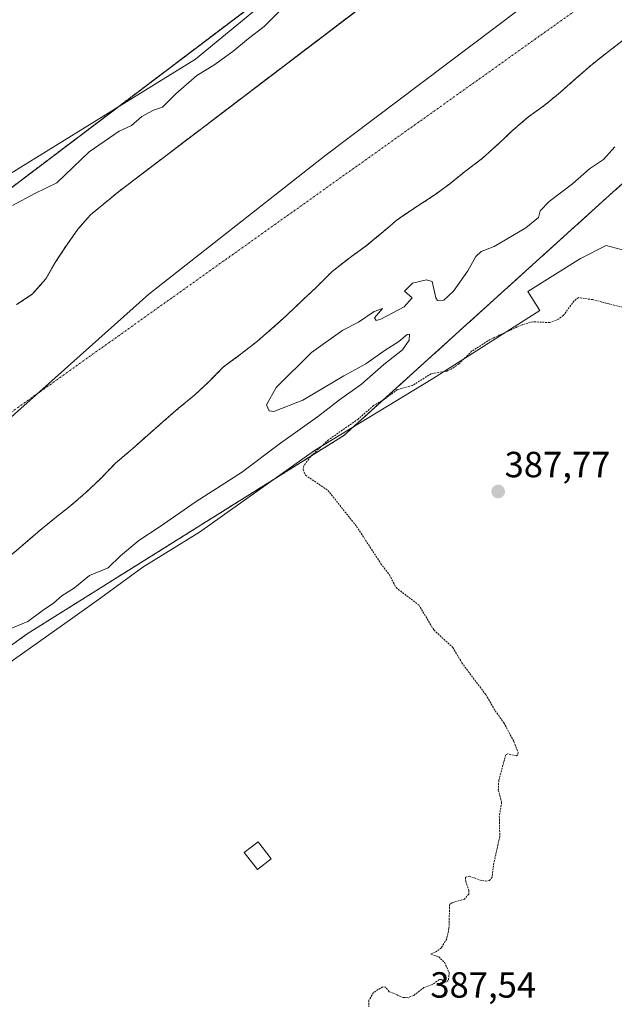
# Model space of a CAD drawing. Units: metres. Extents: x 635143 to 638611, y 4708926 to 4711306.
# Drawn here: x 637762 to 637926, y 4710690 to 4710961 of the extents above; entities that cross this region are included whole.
import ezdxf
from ezdxf.enums import TextEntityAlignment as Align

# ---------------------------------------------------------------- set-up
doc = ezdxf.new("R2010")
doc.units = ezdxf.units.M
doc.header["$MEASUREMENT"] = 0
doc.linetypes.add('TRAZO_Y_PUNTO', pattern=[1, 0.5, -0.25, 0, -0.25])
doc.linetypes.add('TRAZOS', pattern=[0.75, 0.5, -0.25])
for name, color, linetype, lineweight in [('Arbolado forestal', 92, 'TRAZOS', 0), ('Arbolado forestal CxS', 92, 'Continuous', 0), ('Carátula', 7, 'Continuous', 5), ('Corriente natural Cxs', 5, 'Continuous', 13), ('Corriente natural eje', 5, 'TRAZO_Y_PUNTO', 0), ('Corriente natural superficial', 5, 'Continuous', 13), ('Cultivos herbáceos CxS', 92, 'Continuous', 0), ('Curva de nivel auxiliar', 36, 'TRAZOS', 0), ('Curva de nivel normal', 36, 'Continuous', 0), ('Edificación', 1, 'Continuous', 13), ('Edificación Cxs', 1, 'Continuous', 13), ('Espacio natural protegido', 2, 'Continuous', 13), ('Espacio natural protegido CxS', 2, 'Continuous', 0), ('Municipio', 9, 'Continuous', 13), ('Municipio CxS', 142, 'Continuous', 0), ('Punto de cota en terreno', 7, 'Continuous', 0), ('Rótulo de punto de cota en terreno', 19, 'Continuous', 0), ('Suelo desnudo', 252, 'Continuous', 0), ('Suelo desnudo CxS', 43, 'Continuous', 0)]:
    doc.layers.add(name, color=color, linetype=linetype, lineweight=lineweight)
doc.styles.add('Arial', font='txt', dxfattribs={"height": 0.2})

# ---------------------------------------------------------------- blocks, each defined once
blk = doc.blocks.new('*U150')
at = {"layer": 'Cultivos herbáceos CxS', "color": 92, "linetype": 'Continuous', "lineweight": 0}
blk.add_polyline3d([(637451.64, 4710591.01, 386.57), (637487.95, 4710610.63, 387.04), (637539.37, 4710639.72, 386.57), (637596.79, 4710672.17, 387.39), (637650.34, 4710710.3, 386.67), (637696.96, 4710743.9, 387.13), (637764.36, 4710792.36, 386.31), (637851.59, 4710846.95, 387.48), (637923.81, 4710912.24, 386.27), (637958.62, 4710943.57, 386.5)], dxfattribs=at)
blk = doc.blocks.new('*U161')
at = {"layer": 'Arbolado forestal CxS', "color": 92, "linetype": 'Continuous', "lineweight": 0}
for points in [[(637759.64, 4710813.8, 382.86), (637763.84, 4710817.43, 382.94), (637767.87, 4710820.88, 383.06), (637771.9, 4710824.15, 383.12), (637776.29, 4710827.61, 383.35), (637780.49, 4710831.24, 383.5), (637784.69, 4710835.22, 383.36), (637788.7, 4710839.38, 383.16), (637793.43, 4710843.38, 383.03), (637797.46, 4710847, 382.98), (637801.84, 4710850.82, 382.97), (637806.04, 4710854.45, 382.98), (637810.42, 4710858.08, 382.89), (637814.27, 4710861.7, 382.92), (637818.47, 4710865.87, 382.98), (637823.38, 4710869.51, 383), (637827.76, 4710872.97, 382.93), (637831.79, 4710876.42, 382.94), (637835.82, 4710880.04, 383.05), (637840.37, 4710884.39, 383), (637844.04, 4710887.83, 383), (637848.41, 4710892.18, 383.08), (637853.32, 4710896, 383.02), (637857.88, 4710899.28, 382.96), (637861.18, 4710902.04, 382.93), (637862.44, 4710903.09, 382.97), (637866.29, 4710906.36, 383.11), (637867.77, 4710907.37, 383.1), (637871.39, 4710909.83, 383.11), (637876.49, 4710913.12, 383.11), (637880.7, 4710916.22, 383.2), (637884.73, 4710919.49, 383.22), (637889.82, 4710923.31, 383.15), (637894.2, 4710927.3, 383.1), (637898.05, 4710930.93, 383.07), (637902.25, 4710934.56, 383.04), (637906.81, 4710937.84, 382.92), (637911.2, 4710941.47, 383.03), (637915.75, 4710945.46, 383.16), (637920.13, 4710949.28, 383.22), (637924.51, 4710952.73, 383.17), (637925.32, 4710953.35, 383.18), (637928.55, 4710955.82, 383.13)], [(637958.62, 4710943.57, 386.5), (637923.81, 4710912.24, 386.27), (637851.59, 4710846.95, 387.48), (637764.36, 4710792.36, 386.31), (637696.96, 4710743.9, 387.13), (637650.34, 4710710.3, 386.67), (637596.79, 4710672.17, 387.39), (637539.37, 4710639.72, 386.57), (637487.95, 4710610.63, 387.04), (637451.64, 4710591.01, 386.57)]]:
    blk.add_polyline3d(points, dxfattribs=at)
blk = doc.blocks.new('*U164')
at = {"layer": 'Suelo desnudo CxS', "color": 43, "linetype": 'Continuous', "lineweight": 0}
for points in [[(637761.41, 4710883.02, 382.87), (637765.8, 4710885.94, 383.28), (637769.46, 4710890.1, 383.32), (637772.05, 4710894.59, 383.29), (637773.07, 4710896.15, 383.25), (637775.34, 4710899.62, 383.09), (637778.29, 4710903.77, 383.14), (637781.78, 4710907.74, 383.27), (637789.49, 4710914.1, 383.46), (637862.48, 4710969.62, 382.99)], [(637928.55, 4710955.82, 383.13), (637925.32, 4710953.35, 383.18), (637924.51, 4710952.73, 383.17), (637920.13, 4710949.28, 383.22), (637915.75, 4710945.46, 383.16), (637911.2, 4710941.47, 383.03), (637906.81, 4710937.84, 382.92), (637902.25, 4710934.56, 383.04), (637898.05, 4710930.93, 383.07), (637894.2, 4710927.3, 383.1), (637889.82, 4710923.31, 383.15), (637884.73, 4710919.49, 383.22), (637880.7, 4710916.22, 383.2), (637876.49, 4710913.12, 383.11), (637871.39, 4710909.83, 383.11), (637867.77, 4710907.37, 383.1), (637866.29, 4710906.36, 383.11), (637862.44, 4710903.09, 382.97), (637861.18, 4710902.04, 382.93), (637857.88, 4710899.28, 382.96), (637853.32, 4710896, 383.02), (637848.41, 4710892.18, 383.08), (637844.04, 4710887.83, 383), (637840.37, 4710884.39, 383), (637835.82, 4710880.04, 383.05), (637831.79, 4710876.42, 382.94), (637827.76, 4710872.97, 382.93), (637823.38, 4710869.51, 383), (637818.47, 4710865.87, 382.98), (637814.27, 4710861.7, 382.92), (637810.42, 4710858.08, 382.89), (637806.04, 4710854.45, 382.98), (637801.84, 4710850.82, 382.97), (637797.46, 4710847, 382.98), (637793.43, 4710843.38, 383.03), (637788.7, 4710839.38, 383.16), (637784.69, 4710835.22, 383.36), (637780.49, 4710831.24, 383.5), (637776.29, 4710827.61, 383.35), (637771.9, 4710824.15, 383.12), (637767.87, 4710820.88, 383.06), (637763.84, 4710817.43, 382.94), (637759.64, 4710813.8, 382.86)]]:
    blk.add_polyline3d(points, dxfattribs=at)
blk = doc.blocks.new('*U167')
at = {"layer": 'Corriente natural Cxs', "color": 5, "linetype": 'Continuous', "lineweight": 13}
for points in [[(637761.41, 4710883.02, 382.87), (637765.8, 4710885.94, 383.28), (637769.46, 4710890.1, 383.32), (637772.05, 4710894.59, 383.29), (637775.34, 4710899.62, 383.09), (637778.29, 4710903.77, 383.14), (637781.78, 4710907.74, 383.27), (637789.49, 4710914.1, 383.46), (637862.48, 4710969.62, 382.99)], [(637928.55, 4710955.82, 383.13), (637924.51, 4710952.73, 383.17), (637920.13, 4710949.28, 383.22), (637915.75, 4710945.46, 383.16), (637911.2, 4710941.47, 383.03), (637906.81, 4710937.84, 382.92), (637902.25, 4710934.56, 383.04), (637898.05, 4710930.93, 383.07), (637894.2, 4710927.3, 383.1), (637889.82, 4710923.31, 383.15), (637884.73, 4710919.49, 383.22), (637880.7, 4710916.22, 383.2), (637876.49, 4710913.12, 383.11), (637871.39, 4710909.83, 383.11), (637866.29, 4710906.36, 383.11), (637862.44, 4710903.09, 382.97), (637857.88, 4710899.28, 382.96), (637853.32, 4710896, 383.02), (637848.41, 4710892.18, 383.08), (637844.04, 4710887.83, 383), (637840.37, 4710884.39, 383), (637835.82, 4710880.04, 383.05), (637831.79, 4710876.42, 382.94), (637827.76, 4710872.97, 382.93), (637823.38, 4710869.51, 383), (637818.47, 4710865.87, 382.98), (637814.27, 4710861.7, 382.92), (637810.42, 4710858.08, 382.89), (637806.04, 4710854.45, 382.98), (637801.84, 4710850.82, 382.97), (637797.46, 4710847, 382.98), (637793.43, 4710843.38, 383.03), (637788.7, 4710839.38, 383.16), (637784.69, 4710835.22, 383.36), (637780.49, 4710831.24, 383.5), (637776.29, 4710827.61, 383.35), (637771.9, 4710824.15, 383.12), (637767.87, 4710820.88, 383.06), (637763.84, 4710817.43, 382.94), (637759.64, 4710813.8, 382.86)]]:
    blk.add_polyline3d(points, dxfattribs=at)
blk = doc.blocks.new('*U175')
at = {"layer": 'Espacio natural protegido', "color": 2, "linetype": 'Continuous', "lineweight": 13}
blk.add_polyline3d([(637930.76, 4710897.46, 387.23), (637923.86, 4710899.27, 386.56), (637916.8, 4710895.73, 386.69), (637902.32, 4710886.61, 386.43), (637905.58, 4710881.44, 386.99), (637876, 4710862.55, 387.57), (637843.51, 4710842.86, 387.37), (637811.83, 4710820.38, 386.92), (637796.22, 4710810.73, 387.11), (637784.65, 4710802.29, 387.42), (637776.23, 4710796.31, 387.01), (637758.63, 4710783.84, 387.29)], dxfattribs=at)
blk = doc.blocks.new('*U189')
at = {"layer": 'Curva de nivel normal', "color": 36, "linetype": 'Continuous', "lineweight": 0}
for points in [[(637758.3, 4710793.15, 385), (637764.52, 4710795.73, 385), (637768.43, 4710798.64, 385), (637771.58, 4710800.82, 385), (637773.92, 4710802.79, 385), (637777.34, 4710805.05, 385), (637781.51, 4710808.36, 385), (637786.64, 4710810.56, 385), (637790.02, 4710813.86, 385), (637795.05, 4710818, 385), (637800.7, 4710821.74, 385), (637810.88, 4710828.81, 385), (637823.35, 4710836.81, 385), (637834.13, 4710844.81, 385), (637844.33, 4710852.14, 385), (637850.44, 4710856.81, 385), (637856.5, 4710861.14, 385), (637862.62, 4710866.48, 385), (637867.79, 4710870.56, 385), (637869.63, 4710873.23, 385), (637869.7, 4710874.91, 385), (637869.01, 4710874.8, 385), (637866.76, 4710872.88, 385), (637862.94, 4710870.43, 385), (637857.64, 4710866.7, 385), (637851.58, 4710863.44, 385), (637840.28, 4710856.74, 385), (637832.28, 4710853.58, 385), (637831.04, 4710853.78, 385), (637830.24, 4710855.4, 385), (637832.96, 4710860.22, 385), (637842.66, 4710869.81, 385), (637851.27, 4710875.94, 385), (637855.64, 4710878.14, 385), (637859.92, 4710881.15, 385), (637862.23, 4710881.94, 385), (637860.06, 4710879.35, 385), (637860.5, 4710878.63, 385), (637861.83, 4710879.01, 385), (637868.24, 4710882.38, 385), (637870.41, 4710884.88, 385), (637868.28, 4710886.75, 385), (637870.48, 4710888.95, 385), (637874.4, 4710889.83, 385), (637875.92, 4710889.38, 385), (637876.92, 4710884.92, 385), (637877.45, 4710884.15, 385), (637879.14, 4710884.24, 385), (637881.82, 4710886.68, 385), (637885.77, 4710892.3, 385), (637887.99, 4710896.3, 385), (637889.46, 4710897.66, 385), (637893, 4710899.03, 385), (637901.72, 4710904.12, 385), (637905.22, 4710907.04, 385), (637905.68, 4710908.86, 385), (637908.16, 4710911.42, 385), (637914.62, 4710916.28, 385), (637919.32, 4710920.4, 385), (637923.14, 4710923.03, 385), (637926.31, 4710926.44, 385)], [(637837.01, 4710967.05, 385), (637829.67, 4710959.58, 385), (637825.34, 4710956.3, 385), (637821.01, 4710952.74, 385), (637815.73, 4710948.96, 385), (637811.12, 4710946.08, 385), (637805.31, 4710941.11, 385), (637801.58, 4710937.4, 385), (637799.1, 4710936.53, 385), (637795.88, 4710934.86, 385), (637793.06, 4710932.32, 385), (637789.66, 4710930.76, 385), (637781.38, 4710925.1, 385), (637772.46, 4710916.59, 385), (637766.4, 4710913.63, 385), (637760.28, 4710910.36, 385)]]:
    blk.add_polyline3d(points, dxfattribs=at)
blk = doc.blocks.new('5PATER')
at = {"layer": 'Carátula', "linetype": 'Continuous', "lineweight": 5}
h = blk.add_hatch(color=250, dxfattribs=at)
edge = h.paths.add_edge_path()
edge.add_ellipse((0, 0.01), major_axis=(-1.33, -1.34), ratio=0.999422, start_angle=0, end_angle=360)

msp = doc.modelspace()

# ---------------------------------------------------------------- linework, layer by layer
at = {"layer": 'Arbolado forestal', "color": 92, "linetype": 'TRAZOS', "lineweight": 0}
for points in [[(638263.18, 4711300.44, 386.96), (638262.27, 4711299.68, 386.85), (638235.94, 4711291.36, 387.9), (638215.16, 4711270.58, 387.85), (638183.29, 4711247.03, 387.5), (638151.42, 4711227.63, 387.99), (638122.17, 4711203.17, 387.92), (638084.92, 4711168.05, 387.81), (638073.56, 4711147.78, 384.06), (638028.34, 4711121.78, 387.23), (637958.25, 4711073.17, 387.64), (637914.49, 4711035.04, 387.12), (637890.42, 4711023.43, 387.42), (637870.07, 4711001.95, 386.99), (637837.29, 4710973.69, 386.9), (637744.59, 4710903.6, 386.29), (637712.97, 4710898.45, 387), (637667.38, 4710874.02, 386.41), (637675.52, 4710846.34, 385.71), (637633.18, 4710815.4, 385.46), (637621.78, 4710846.34, 386.61), (637542.56, 4710793.31, 386.54), (637504.92, 4710778.91, 386.47), (637488.9, 4710773.22, 385.88)], [(637451.64, 4710591.01, 386.57), (637487.95, 4710610.63, 387.04), (637539.37, 4710639.72, 386.57), (637596.79, 4710672.17, 387.39), (637650.34, 4710710.3, 386.67), (637696.96, 4710743.9, 387.13), (637764.36, 4710792.36, 386.31), (637851.59, 4710846.95, 387.48), (637923.81, 4710912.24, 386.27), (637958.62, 4710943.57, 386.5), (638013.44, 4710986.23, 387.13), (638110.02, 4711061.96, 386.98), (638144.83, 4711082.85, 387.43), (638202.26, 4711125.5, 387.48), (638204.19, 4711127.05, 387.13), (638301.92, 4711205.13, 387.04), (638328.31, 4711218.17, 389.03), (638330.73, 4711221.86, 389.07), (638338.96, 4711234.44, 389.08)], [(637862.48, 4710969.62, 382.99), (637789.49, 4710914.1, 383.46), (637781.78, 4710907.74, 383.27), (637778.29, 4710903.77, 383.14), (637775.34, 4710899.62, 383.09), (637773.07, 4710896.15, 383.25), (637772.05, 4710894.59, 383.29), (637769.46, 4710890.1, 383.32), (637765.8, 4710885.94, 383.28), (637761.41, 4710883.02, 382.87)], [(637759.64, 4710813.8, 382.86), (637763.84, 4710817.43, 382.94), (637767.87, 4710820.88, 383.06), (637771.9, 4710824.15, 383.12), (637776.29, 4710827.61, 383.35), (637780.49, 4710831.24, 383.5), (637784.69, 4710835.22, 383.36), (637788.7, 4710839.38, 383.16), (637793.43, 4710843.38, 383.03), (637797.46, 4710847, 382.98), (637801.84, 4710850.82, 382.97), (637806.04, 4710854.45, 382.98), (637810.42, 4710858.08, 382.89), (637814.27, 4710861.7, 382.92), (637818.47, 4710865.87, 382.98), (637823.38, 4710869.51, 383), (637827.76, 4710872.97, 382.93), (637831.79, 4710876.42, 382.94), (637835.82, 4710880.04, 383.05), (637840.37, 4710884.39, 383), (637844.04, 4710887.83, 383), (637848.41, 4710892.18, 383.08), (637853.32, 4710896, 383.02), (637857.88, 4710899.28, 382.96), (637861.18, 4710902.04, 382.93), (637862.44, 4710903.09, 382.97), (637866.29, 4710906.36, 383.11), (637867.77, 4710907.37, 383.1), (637871.39, 4710909.83, 383.11), (637876.49, 4710913.12, 383.11), (637880.7, 4710916.22, 383.2), (637884.73, 4710919.49, 383.22), (637889.82, 4710923.31, 383.15), (637894.2, 4710927.3, 383.1), (637898.05, 4710930.93, 383.07), (637902.25, 4710934.56, 383.04), (637906.81, 4710937.84, 382.92), (637911.2, 4710941.47, 383.03), (637915.75, 4710945.46, 383.16), (637920.13, 4710949.28, 383.22), (637924.51, 4710952.73, 383.17), (637925.32, 4710953.35, 383.18), (637928.55, 4710955.82, 383.13)]]:
    msp.add_polyline3d(points, dxfattribs=at)
at = {"layer": 'Arbolado forestal CxS', "color": 92, "linetype": 'Continuous', "lineweight": 0}
for points in [[(637744.59, 4710903.6, 386.29), (637837.29, 4710973.69, 386.9)], [(637862.48, 4710969.62, 382.99), (637789.49, 4710914.1, 383.46), (637781.78, 4710907.74, 383.27), (637778.29, 4710903.77, 383.14), (637775.34, 4710899.62, 383.09), (637773.07, 4710896.15, 383.25), (637772.05, 4710894.59, 383.29), (637769.46, 4710890.1, 383.32), (637765.8, 4710885.94, 383.28), (637761.41, 4710883.02, 382.87)]]:
    msp.add_polyline3d(points, dxfattribs=at)
at = {"layer": 'Corriente natural eje', "color": 5, "linetype": 'TRAZO_Y_PUNTO', "lineweight": 0}
msp.add_polyline3d([(638164.36, 4711145.85, 383.14), (638080.17, 4711081.31, 383.05), (637739.57, 4710838.87, 382.79), (637564.17, 4710700.49, 382.56), (637428.91, 4710621.27, 383.41), (637321.13, 4710603.31, 383.26), (637304.16, 4710606.42, 383.3)], dxfattribs=at)
at = {"layer": 'Corriente natural superficial', "color": 5, "linetype": 'Continuous', "lineweight": 13}
for points in [[(637761.41, 4710883.02, 382.87), (637765.8, 4710885.94, 383.28), (637769.46, 4710890.1, 383.32), (637772.05, 4710894.59, 383.29), (637775.34, 4710899.62, 383.09), (637778.29, 4710903.77, 383.14), (637781.78, 4710907.74, 383.27), (637789.49, 4710914.1, 383.46), (637862.48, 4710969.62, 382.99)], [(637928.55, 4710955.82, 383.13), (637924.51, 4710952.73, 383.17), (637920.13, 4710949.28, 383.22), (637915.75, 4710945.46, 383.16), (637911.2, 4710941.47, 383.03), (637906.81, 4710937.84, 382.92), (637902.25, 4710934.56, 383.04), (637898.05, 4710930.93, 383.07), (637894.2, 4710927.3, 383.1), (637889.82, 4710923.31, 383.15), (637884.73, 4710919.49, 383.22), (637880.7, 4710916.22, 383.2), (637876.49, 4710913.12, 383.11), (637871.39, 4710909.83, 383.11), (637866.29, 4710906.36, 383.11), (637862.44, 4710903.09, 382.97), (637857.88, 4710899.28, 382.96), (637853.32, 4710896, 383.02), (637848.41, 4710892.18, 383.08), (637844.04, 4710887.83, 383), (637840.37, 4710884.39, 383), (637835.82, 4710880.04, 383.05), (637831.79, 4710876.42, 382.94), (637827.76, 4710872.97, 382.93), (637823.38, 4710869.51, 383), (637818.47, 4710865.87, 382.98), (637814.27, 4710861.7, 382.92), (637810.42, 4710858.08, 382.89), (637806.04, 4710854.45, 382.98), (637801.84, 4710850.82, 382.97), (637797.46, 4710847, 382.98), (637793.43, 4710843.38, 383.03), (637788.7, 4710839.38, 383.16), (637784.69, 4710835.22, 383.36), (637780.49, 4710831.24, 383.5), (637776.29, 4710827.61, 383.35), (637771.9, 4710824.15, 383.12), (637767.87, 4710820.88, 383.06), (637763.84, 4710817.43, 382.94), (637759.64, 4710813.8, 382.86)]]:
    msp.add_polyline3d(points, dxfattribs=at)
at = {"layer": 'Cultivos herbáceos CxS', "color": 92, "linetype": 'Continuous', "lineweight": 0}
for points in [[(638263.18, 4711300.44, 386.96), (638262.27, 4711299.68, 386.85), (638235.94, 4711291.36, 387.9), (638215.16, 4711270.58, 387.85), (638183.29, 4711247.03, 387.5), (638151.42, 4711227.63, 387.99), (638122.17, 4711203.17, 387.92), (638084.92, 4711168.05, 387.81), (638073.56, 4711147.78, 384.06), (638028.34, 4711121.78, 387.23), (637958.25, 4711073.17, 387.64), (637914.49, 4711035.04, 387.12), (637890.42, 4711023.43, 387.42), (637870.07, 4711001.95, 386.99), (637837.29, 4710973.69, 386.9), (637744.59, 4710903.6, 386.29), (637712.97, 4710898.45, 387), (637667.38, 4710874.02, 386.41), (637675.52, 4710846.34, 385.71), (637633.18, 4710815.4, 385.46), (637621.78, 4710846.34, 386.61), (637542.56, 4710793.31, 386.54), (637504.92, 4710778.91, 386.47), (637488.9, 4710773.22, 385.88)], [(637451.64, 4710591.01, 386.57), (637487.95, 4710610.63, 387.04), (637539.37, 4710639.72, 386.57), (637596.79, 4710672.17, 387.39), (637650.34, 4710710.3, 386.67), (637696.96, 4710743.9, 387.13), (637764.36, 4710792.36, 386.31), (637851.59, 4710846.95, 387.48), (637923.81, 4710912.24, 386.27), (637958.62, 4710943.57, 386.5), (638013.44, 4710986.23, 387.13), (638110.02, 4711061.96, 386.98), (638144.83, 4711082.85, 387.43), (638202.26, 4711125.5, 387.48), (638204.19, 4711127.05, 387.13), (638301.92, 4711205.13, 387.04), (638328.31, 4711218.17, 389.03), (638330.73, 4711221.86, 389.07), (638338.96, 4711234.44, 389.08)], [(637958.25, 4711073.17, 387.64), (637914.49, 4711035.04, 387.12), (637890.42, 4711023.43, 387.42), (637870.07, 4711001.95, 386.99), (637837.29, 4710973.69, 386.9), (637744.59, 4710903.6, 386.29), (637712.98, 4710898.45, 387), (637667.38, 4710874.02, 386.41), (637675.52, 4710846.34, 385.71), (637633.18, 4710815.4, 385.46), (637621.78, 4710846.34, 386.61), (637542.56, 4710793.31, 386.54), (637504.92, 4710778.91, 386.47), (637488.9, 4710773.22, 385.88), (637488.9, 4710773.22, 385.88), (637471.29, 4710777.98, 386.4)]]:
    msp.add_polyline3d(points, dxfattribs=at)
at = {"layer": 'Curva de nivel auxiliar', "color": 36, "linetype": 'TRAZOS', "lineweight": 0}
msp.add_polyline3d([(637932.12, 4710881.32, 387.5), (637920.15, 4710884.38, 387.5), (637916.22, 4710884.94, 387.5), (637915.04, 4710884.03, 387.5), (637912.07, 4710879.99, 387.5), (637910.77, 4710879.05, 387.5), (637908.33, 4710878.08, 387.5), (637903.73, 4710878.28, 387.5), (637900.71, 4710877.48, 387.5), (637891.9, 4710873.41, 387.5), (637886.82, 4710870.15, 387.5), (637883.3, 4710866.7, 387.5), (637881.15, 4710865.2, 387.5), (637879.98, 4710864.72, 387.5), (637875.66, 4710863.97, 387.5), (637870.52, 4710860.76, 387.5), (637866.33, 4710859.59, 387.5), (637862.69, 4710856.86, 387.5), (637859.76, 4710855.19, 387.5), (637855.54, 4710851.48, 387.5), (637847.37, 4710845.79, 387.5), (637842.37, 4710841.1, 387.5), (637840.53, 4710838.61, 387.5), (637840.38, 4710837.56, 387.5), (637841.02, 4710836.04, 387.5), (637847.21, 4710831.85, 387.5), (637855.1, 4710821.93, 387.5), (637861.8, 4710811.66, 387.5), (637864.17, 4710808.58, 387.5), (637865.97, 4710805.06, 387.5), (637872.23, 4710800.29, 387.5), (637876.39, 4710793.4, 387.5), (637881.65, 4710788.56, 387.5), (637884.08, 4710784.39, 387.5), (637890.69, 4710775.6, 387.5), (637893.3, 4710771.15, 387.5), (637895.7, 4710767.83, 387.5), (637898.46, 4710762.65, 387.5), (637899.66, 4710759.69, 387.5), (637899.55, 4710758.97, 387.5), (637899.07, 4710758.71, 387.5), (637896.82, 4710759.26, 387.5), (637896.22, 4710759.04, 387.5), (637894.3, 4710751.99, 387.5), (637894.16, 4710749.3, 387.5), (637895.08, 4710745.91, 387.5), (637894.44, 4710742.01, 387.5), (637894.58, 4710736.57, 387.5), (637892.93, 4710729.18, 387.5), (637892.46, 4710725.34, 387.5), (637891.76, 4710724.43, 387.5), (637891, 4710724.19, 387.5), (637889.41, 4710724.41, 387.5), (637886.21, 4710725.57, 387.5), (637885.13, 4710725.28, 387.5), (637885.17, 4710724.17, 387.5), (637886.04, 4710721.7, 387.5), (637886.04, 4710720.61, 387.5), (637884.82, 4710719.28, 387.5), (637881.31, 4710718.2, 387.5), (637880.74, 4710717.76, 387.5), (637880.57, 4710711.23, 387.5), (637879.94, 4710708.32, 387.5), (637878.47, 4710705.88, 387.5), (637877.26, 4710704.89, 387.5), (637875.56, 4710704.09, 387.5), (637877.73, 4710703.37, 387.5), (637879.33, 4710701.87, 387.5), (637880.63, 4710699.02, 387.5), (637880.39, 4710696.81, 387.5), (637879.66, 4710696.4, 387.5), (637878.54, 4710697.09, 387.5), (637877.92, 4710697.1, 387.5), (637875.94, 4710695.72, 387.5), (637873.64, 4710694.88, 387.5), (637870.79, 4710692.69, 387.5), (637869.31, 4710692.08, 387.5), (637867.95, 4710692.2, 387.5), (637864.08, 4710693.76, 387.5), (637863.07, 4710695.02, 387.5), (637862.32, 4710695.1, 387.5), (637859.74, 4710693.54, 387.5), (637858.46, 4710691.33, 387.5), (637858.51, 4710689.55, 387.5)], dxfattribs=at)
at = {"layer": 'Edificación', "color": 1, "linetype": 'Continuous', "lineweight": 13}
msp.add_polyline3d([(637831.57, 4710730.33, 387.9), (637827.76, 4710727.39, 389.12), (637824.12, 4710732.14, 391.41), (637827.94, 4710735.07, 389.67), (637831.57, 4710730.33, 387.9)], dxfattribs=at)
at = {"layer": 'Edificación Cxs', "color": 1, "linetype": 'Continuous', "lineweight": 13}
msp.add_polyline3d([(637831.57, 4710730.33, 387.9), (637827.76, 4710727.39, 389.12), (637824.12, 4710732.14, 391.41), (637827.94, 4710735.07, 389.67), (637831.57, 4710730.33, 387.9)], close=True, dxfattribs=at)
at = {"layer": 'Espacio natural protegido', "color": 2, "linetype": 'Continuous', "lineweight": 13}
msp.add_polyline3d([(637448.25, 4710871.34, 386.8), (637539.69, 4710897.88, 386.74), (637563.73, 4710904.85, 386.97), (637597.98, 4710914.79, 386.84), (637636.09, 4710925.86, 386.91), (637651.62, 4710935.41, 387.23), (637665.35, 4710877.58, 386.88), (637666.09, 4710874.49, 386.55), (637666.51, 4710872.7, 386.28), (637667.82, 4710867.2, 385.7), (637704.94, 4710885.36, 386.11), (637757.5, 4710917.73, 386.95), (637810.69, 4710950.59, 386.03), (637870.21, 4710999.63, 386.46), (637955.33, 4711067.4, 387.58)], dxfattribs=at)
at = {"layer": 'Espacio natural protegido CxS', "color": 2, "linetype": 'Continuous', "lineweight": 0}
for points in [[(637448.25, 4710871.34, 386.8), (637539.69, 4710897.88, 386.74), (637563.73, 4710904.85, 386.97), (637597.98, 4710914.79, 386.84), (637636.09, 4710925.86, 386.91), (637651.62, 4710935.41, 387.23), (637665.35, 4710877.58, 386.88), (637666.09, 4710874.49, 386.55), (637666.51, 4710872.7, 386.28), (637667.82, 4710867.2, 385.7), (637704.94, 4710885.36, 386.11), (637757.5, 4710917.73, 386.95), (637810.69, 4710950.59, 386.03), (637870.21, 4710999.63, 386.46), (637955.33, 4711067.4, 387.58)], [(637448.25, 4710871.34, 386.8), (637539.69, 4710897.88, 386.74), (637563.73, 4710904.85, 386.97), (637597.98, 4710914.79, 386.84), (637636.09, 4710925.86, 386.91), (637651.62, 4710935.41, 387.23), (637665.35, 4710877.58, 386.88), (637666.09, 4710874.49, 386.55), (637666.51, 4710872.7, 386.28), (637667.82, 4710867.2, 385.7), (637704.94, 4710885.36, 386.11), (637757.5, 4710917.73, 386.95), (637810.69, 4710950.59, 386.03), (637870.21, 4710999.63, 386.46), (637955.33, 4711067.4, 387.58)], [(637930.76, 4710897.46, 387.23), (637923.86, 4710899.27, 386.56), (637916.8, 4710895.73, 386.69), (637902.32, 4710886.61, 386.43), (637905.58, 4710881.44, 386.99), (637876, 4710862.55, 387.57), (637843.51, 4710842.86, 387.37), (637811.83, 4710820.38, 386.92), (637796.22, 4710810.73, 387.11), (637784.65, 4710802.29, 387.42), (637776.23, 4710796.31, 387.01), (637758.63, 4710783.84, 387.29)], [(637930.76, 4710897.46, 387.23), (637923.86, 4710899.27, 386.56), (637916.8, 4710895.73, 386.69), (637902.32, 4710886.61, 386.43), (637905.58, 4710881.44, 386.99), (637876, 4710862.55, 387.57), (637843.51, 4710842.86, 387.37), (637811.83, 4710820.38, 386.92), (637796.22, 4710810.73, 387.11), (637784.65, 4710802.29, 387.42), (637776.23, 4710796.31, 387.01), (637758.63, 4710783.84, 387.29)]]:
    msp.add_polyline3d(points, dxfattribs=at)
at = {"layer": 'Municipio', "color": 9, "linetype": 'Continuous', "lineweight": 13}
msp.add_polyline3d([(638302.68, 4711301.22, 384.19), (638303.12, 4711300.05, 384.13), (638311.7, 4711274.57, 383.85), (637846.68, 4710924.25, 382.87), (637797.84, 4710885.85, 382.87), (637758.22, 4710850.57, 382.8), (637715.04, 4710809.23, 382.76), (637666.33, 4710770.83, 382.67), (637617.38, 4710732.04, 382.55), (637564.76, 4710691.91, 382.54), (637508.08, 4710657.3, 382.61), (637454.53, 4710631.66, 382.84)], dxfattribs=at)
msp.add_polyline3d([(638302.68, 4711301.22, 384.19), (638303.12, 4711300.05, 384.13), (638311.7, 4711274.57, 383.85), (637846.68, 4710924.25, 382.87), (637797.84, 4710885.85, 382.87), (637758.22, 4710850.57, 382.8), (637715.04, 4710809.23, 382.76), (637666.33, 4710770.83, 382.67), (637617.38, 4710732.04, 382.55), (637564.76, 4710691.91, 382.54), (637508.08, 4710657.3, 382.61), (637454.53, 4710631.66, 382.84)], dxfattribs=at)
at = {"layer": 'Municipio CxS', "color": 142, "linetype": 'Continuous', "lineweight": 0}
for points in [[(637454.53, 4710631.66, 382.84), (637508.08, 4710657.3, 382.61), (637564.76, 4710691.91, 382.54), (637617.38, 4710732.04, 382.55), (637666.33, 4710770.83, 382.67), (637715.04, 4710809.23, 382.76), (637758.22, 4710850.57, 382.8), (637797.84, 4710885.85, 382.87), (637846.68, 4710924.25, 382.87), (638311.7, 4711274.57, 383.85), (638303.12, 4711300.05, 384.13), (638302.68, 4711301.22, 384.19), (638564.49, 4711306.37, 418.22), (638575.24, 4710766.33, 424.9), (638575.24, 4710766.33, 424.9), (638583.09, 4710371.97, 434.53)], [(637454.53, 4710631.66, 382.84), (637508.08, 4710657.3, 382.61), (637564.76, 4710691.91, 382.54), (637617.38, 4710732.04, 382.55), (637666.33, 4710770.83, 382.67), (637715.04, 4710809.22, 382.76), (637758.22, 4710850.57, 382.8), (637797.84, 4710885.85, 382.87), (637846.68, 4710924.25, 382.87), (638311.7, 4711274.57, 383.85), (638303.12, 4711300.05, 384.13), (638302.68, 4711301.22, 384.19), (638564.49, 4711306.37, 418.22), (638575.24, 4710766.33, 424.9), (638575.24, 4710766.33, 424.9), (638583.09, 4710371.97, 434.53)], [(637020.64, 4711275.99, 385.21), (638302.68, 4711301.22, 384.19), (638303.12, 4711300.05, 384.13), (638311.7, 4711274.57, 383.85), (637846.68, 4710924.25, 382.87), (637797.84, 4710885.85, 382.87), (637758.22, 4710850.57, 382.8), (637715.04, 4710809.23, 382.76), (637666.33, 4710770.83, 382.67), (637617.38, 4710732.04, 382.55), (637564.76, 4710691.91, 382.54), (637508.08, 4710657.3, 382.61), (637454.53, 4710631.66, 382.84)], [(637020.64, 4711275.99, 385.21), (638302.68, 4711301.22, 384.19), (638303.12, 4711300.05, 384.13), (638311.7, 4711274.57, 383.85), (637846.68, 4710924.25, 382.87), (637797.84, 4710885.85, 382.87), (637758.22, 4710850.57, 382.8), (637715.04, 4710809.22, 382.76), (637666.33, 4710770.83, 382.67), (637617.38, 4710732.04, 382.55), (637564.76, 4710691.91, 382.54), (637508.08, 4710657.3, 382.61), (637454.53, 4710631.66, 382.84)]]:
    msp.add_polyline3d(points, dxfattribs=at)
at = {"layer": 'Suelo desnudo', "color": 252, "linetype": 'Continuous', "lineweight": 0}
for points in [[(637862.48, 4710969.62, 382.99), (637789.49, 4710914.1, 383.46), (637781.78, 4710907.74, 383.27), (637778.29, 4710903.77, 383.14), (637775.34, 4710899.62, 383.09), (637773.07, 4710896.15, 383.25), (637772.05, 4710894.59, 383.29), (637769.46, 4710890.1, 383.32), (637765.8, 4710885.94, 383.28), (637761.41, 4710883.02, 382.87)], [(637759.64, 4710813.8, 382.86), (637763.84, 4710817.43, 382.94), (637767.87, 4710820.88, 383.06), (637771.9, 4710824.15, 383.12), (637776.29, 4710827.61, 383.35), (637780.49, 4710831.24, 383.5), (637784.69, 4710835.22, 383.36), (637788.7, 4710839.38, 383.16), (637793.43, 4710843.38, 383.03), (637797.46, 4710847, 382.98), (637801.84, 4710850.82, 382.97), (637806.04, 4710854.45, 382.98), (637810.42, 4710858.08, 382.89), (637814.27, 4710861.7, 382.92), (637818.47, 4710865.87, 382.98), (637823.38, 4710869.51, 383), (637827.76, 4710872.97, 382.93), (637831.79, 4710876.42, 382.94), (637835.82, 4710880.04, 383.05), (637840.37, 4710884.39, 383), (637844.04, 4710887.83, 383), (637848.41, 4710892.18, 383.08), (637853.32, 4710896, 383.02), (637857.88, 4710899.28, 382.96), (637861.18, 4710902.04, 382.93), (637862.44, 4710903.09, 382.97), (637866.29, 4710906.36, 383.11), (637867.77, 4710907.37, 383.1), (637871.39, 4710909.83, 383.11), (637876.49, 4710913.12, 383.11), (637880.7, 4710916.22, 383.2), (637884.73, 4710919.49, 383.22), (637889.82, 4710923.31, 383.15), (637894.2, 4710927.3, 383.1), (637898.05, 4710930.93, 383.07), (637902.25, 4710934.56, 383.04), (637906.81, 4710937.84, 382.92), (637911.2, 4710941.47, 383.03), (637915.75, 4710945.46, 383.16), (637920.13, 4710949.28, 383.22), (637924.51, 4710952.73, 383.17), (637925.32, 4710953.35, 383.18), (637928.55, 4710955.82, 383.13)]]:
    msp.add_polyline3d(points, dxfattribs=at)

# ---------------------------------------------------------------- block references
at = {"layer": 'Arbolado forestal CxS', "color": 92, "linetype": 'Continuous', "lineweight": 0}
msp.add_blockref('*U161', (0, 0), dxfattribs=at)
at = {"layer": 'Corriente natural Cxs', "color": 5, "linetype": 'Continuous', "lineweight": 13}
msp.add_blockref('*U167', (0, 0), dxfattribs=at)
at = {"layer": 'Cultivos herbáceos CxS', "color": 92, "linetype": 'Continuous', "lineweight": 0}
msp.add_blockref('*U150', (0, 0), dxfattribs=at)
at = {"layer": 'Curva de nivel normal', "color": 36, "linetype": 'Continuous', "lineweight": 0}
msp.add_blockref('*U189', (0, 0), dxfattribs=at)
at = {"layer": 'Espacio natural protegido', "color": 2, "linetype": 'Continuous', "lineweight": 13}
msp.add_blockref('*U175', (0, 0), dxfattribs=at)
at = {"layer": 'Punto de cota en terreno', "linetype": 'Continuous', "lineweight": 0}
msp.add_blockref('5PATER', (637894.13, 4710831.52, 387.77), dxfattribs=at)
at = {"layer": 'Suelo desnudo CxS', "color": 43, "linetype": 'Continuous', "lineweight": 0}
msp.add_blockref('*U164', (0, 0), dxfattribs=at)

# ---------------------------------------------------------------- texts
at = {"layer": 'Rótulo de punto de cota en terreno', "color": 19, "linetype": 'Continuous', "lineweight": 0, "style": 'Arial'}
for s, p in [('387,77', (637895.89, 4710833.28)), ('387,54', (637875.43, 4710689.94))]:
    msp.add_text(s, height=7, dxfattribs=at).set_placement(p, align=Align.BOTTOM_LEFT)

doc.saveas('drawing.dxf')
